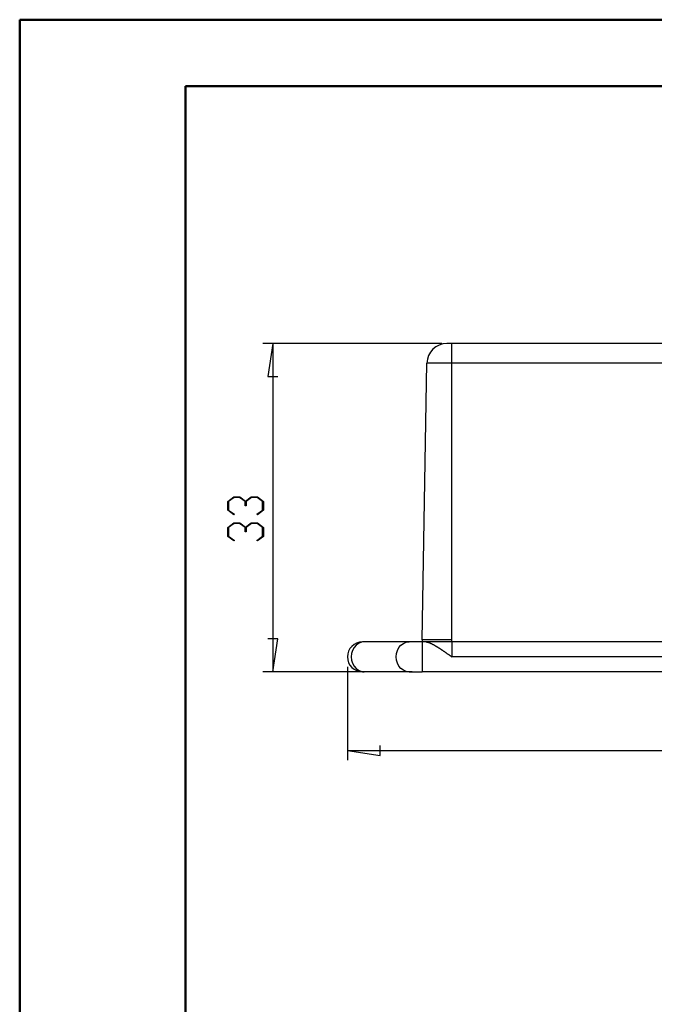
# Model space of a CAD drawing. Units: millimetres. Extents: x 0 to 841, y 0 to 594.
# Drawn here: x 0 to 96, y 446 to 594 of the extents above; entities that cross this region are included whole.
import ezdxf

# ---------------------------------------------------------------- set-up
doc = ezdxf.new("R2010")
doc.units = ezdxf.units.MM
doc.layers.add('LAYER_1', color=179, linetype='Continuous')
doc.layers.add('SLD-0', color=179, linetype='Continuous')

msp = doc.modelspace()

# ---------------------------------------------------------------- linework, layer by layer
at = {"color": 7, "linetype": 'Continuous', "lineweight": 50}
for p, q in [((0.08, 0.04), (0.08, 594.04)), ((0.08, 594.04), (841.14, 594.04)), ((25.08, 10.04), (25.08, 584.04)), ((25.08, 584.04), (831.14, 584.04))]:
    msp.add_line(p, q, dxfattribs=at)
at = {"layer": 'LAYER_1'}
for p, q in [((63.77, 545.19), (36.75, 545.19)), ((38.25, 545.19), (37.49, 540.24)), ((38.25, 545.19), (38.25, 495.69)), ((37.49, 540.24), (39.01, 540.24)), ((31.48, 521.4), (32.39, 522.08)), ((31.48, 520.05), (31.48, 521.4)), ((32.43, 521.99), (31.59, 521.36)), ((31.59, 521.36), (31.59, 520.09)), ((32.39, 522.08), (33.31, 522.08)), ((33.26, 521.99), (32.43, 521.99)), ((34.1, 521.36), (33.26, 521.99)), ((33.31, 522.08), (34.16, 521.44)), ((34.1, 520.73), (34.1, 521.36)), ((34.16, 521.44), (35.02, 522.08)), ((35.06, 521.99), (34.22, 521.36)), ((34.22, 521.36), (34.22, 520.73)), ((35.02, 522.08), (35.93, 522.08)), ((35.89, 521.99), (35.06, 521.99)), ((36.73, 521.36), (35.89, 521.99)), ((35.93, 522.08), (36.84, 521.4)), ((36.73, 520.09), (36.73, 521.36)), ((36.84, 521.4), (36.84, 520.05)), ((32.37, 519.38), (31.48, 520.05)), ((31.59, 520.09), (32.46, 519.44)), ((34.22, 520.73), (34.1, 520.73)), ((35.87, 519.44), (36.73, 520.09)), ((36.84, 520.05), (35.95, 519.38)), ((32.46, 519.44), (32.37, 519.38)), ((35.95, 519.38), (35.87, 519.44)), ((31.48, 517.46), (32.39, 518.14)), ((31.48, 516.12), (31.48, 517.46)), ((32.43, 518.06), (31.59, 517.43)), ((31.59, 517.43), (31.59, 516.15)), ((32.39, 518.14), (33.31, 518.14)), ((33.26, 518.06), (32.43, 518.06)), ((34.1, 517.43), (33.26, 518.06)), ((33.31, 518.14), (34.16, 517.5)), ((34.1, 516.79), (34.1, 517.43)), ((34.22, 516.79), (34.1, 516.79)), ((34.16, 517.5), (35.02, 518.14)), ((35.06, 518.06), (34.22, 517.43)), ((34.22, 517.43), (34.22, 516.79)), ((35.02, 518.14), (35.93, 518.14)), ((35.89, 518.06), (35.06, 518.06)), ((36.73, 517.43), (35.89, 518.06)), ((35.93, 518.14), (36.84, 517.46)), ((36.73, 516.15), (36.73, 517.43)), ((36.84, 517.46), (36.84, 516.12)), ((32.37, 515.44), (31.48, 516.12)), ((31.59, 516.15), (32.46, 515.51)), ((32.46, 515.51), (32.37, 515.44)), ((35.87, 515.51), (36.73, 516.15)), ((35.95, 515.44), (35.87, 515.51)), ((36.84, 516.12), (35.95, 515.44)), ((39.01, 500.65), (37.49, 500.65)), ((38.25, 495.69), (39.01, 500.65)), ((49.52, 496.44), (49.52, 482.34)), ((59.27, 495.69), (36.75, 495.69)), ((54.48, 483.08), (54.48, 484.6)), ((49.52, 483.84), (54.48, 483.08)), ((49.52, 483.84), (177.02, 483.84))]:
    msp.add_line(p, q, dxfattribs=at)
at = {"layer": 'SLD-0'}
for p, q in [((64.52, 545.19), (64.51, 545.19)), ((64.51, 545.19), (64.51, 545.19)), ((64.51, 545.19), (64.51, 545.19)), ((64.51, 545.19), (64.51, 545.19)), ((64.51, 545.19), (64.51, 545.19)), ((64.51, 545.19), (64.51, 545.19)), ((64.51, 545.19), (64.51, 545.19)), ((64.51, 545.19), (64.51, 545.19)), ((64.51, 545.19), (64.51, 545.19)), ((64.51, 545.19), (64.51, 545.19)), ((64.51, 545.19), (64.51, 545.19)), ((64.51, 545.19), (64.51, 545.19)), ((64.51, 545.19), (64.51, 545.19)), ((64.51, 545.19), (64.51, 545.19)), ((64.51, 545.19), (64.51, 545.19)), ((64.51, 545.19), (64.51, 545.19)), ((64.51, 545.19), (64.51, 545.19)), ((64.53, 545.19), (64.52, 545.19)), ((64.52, 545.19), (64.52, 545.19)), ((64.52, 545.19), (64.52, 545.19)), ((64.52, 545.19), (64.52, 545.19)), ((64.52, 545.19), (64.52, 545.19)), ((64.52, 545.19), (64.52, 545.19)), ((64.52, 545.19), (64.52, 545.19)), ((64.52, 545.19), (64.52, 545.19)), ((64.52, 545.19), (64.52, 545.19)), ((64.52, 545.19), (64.52, 545.19)), ((64.52, 545.19), (64.52, 545.19)), ((64.52, 545.19), (64.52, 545.19)), ((64.54, 545.19), (64.53, 545.19)), ((64.53, 545.19), (64.53, 545.19)), ((64.53, 545.19), (64.53, 545.19)), ((64.53, 545.19), (64.53, 545.19)), ((64.53, 545.19), (64.53, 545.19)), ((64.53, 545.19), (64.53, 545.19)), ((64.53, 545.19), (64.53, 545.19)), ((64.53, 545.19), (64.53, 545.19)), ((64.53, 545.19), (64.53, 545.19)), ((64.55, 545.19), (64.54, 545.19)), ((64.54, 545.19), (64.54, 545.19)), ((64.54, 545.19), (64.54, 545.19)), ((64.54, 545.19), (64.54, 545.19)), ((64.54, 545.19), (64.54, 545.19)), ((64.54, 545.19), (64.54, 545.19)), ((64.54, 545.19), (64.54, 545.19)), ((64.54, 545.19), (64.54, 545.19)), ((64.56, 545.19), (64.55, 545.19)), ((64.55, 545.19), (64.55, 545.19)), ((64.55, 545.19), (64.55, 545.19)), ((64.55, 545.19), (64.55, 545.19)), ((64.55, 545.19), (64.55, 545.19)), ((64.55, 545.19), (64.55, 545.19)), ((64.55, 545.19), (64.55, 545.19)), ((64.57, 545.19), (64.56, 545.19)), ((64.56, 545.19), (64.56, 545.19)), ((64.56, 545.19), (64.56, 545.19)), ((64.56, 545.19), (64.56, 545.19)), ((64.56, 545.19), (64.56, 545.19)), ((64.58, 545.19), (64.57, 545.19)), ((64.57, 545.19), (64.57, 545.19)), ((64.57, 545.19), (64.57, 545.19)), ((64.57, 545.19), (64.57, 545.19)), ((64.57, 545.19), (64.57, 545.19)), ((64.57, 545.19), (64.57, 545.19)), ((64.59, 545.19), (64.58, 545.19)), ((64.58, 545.19), (64.58, 545.19)), ((64.58, 545.19), (64.58, 545.19)), ((64.58, 545.19), (64.58, 545.19)), ((64.58, 545.19), (64.58, 545.19)), ((64.6, 545.19), (64.59, 545.19)), ((64.59, 545.19), (64.59, 545.19)), ((64.59, 545.19), (64.59, 545.19)), ((64.59, 545.19), (64.59, 545.19)), ((64.59, 545.19), (64.59, 545.19)), ((64.61, 545.19), (64.6, 545.19)), ((64.6, 545.19), (64.6, 545.19)), ((64.6, 545.19), (64.6, 545.19)), ((64.6, 545.19), (64.6, 545.19)), ((64.62, 545.19), (64.61, 545.19)), ((64.61, 545.19), (64.61, 545.19)), ((64.61, 545.19), (64.61, 545.19)), ((64.61, 545.19), (64.61, 545.19)), ((64.61, 545.19), (64.61, 545.19)), ((64.63, 545.19), (64.62, 545.19)), ((64.62, 545.19), (64.62, 545.19)), ((64.62, 545.19), (64.62, 545.19)), ((64.62, 545.19), (64.62, 545.19)), ((64.64, 545.19), (64.63, 545.19)), ((64.63, 545.19), (64.63, 545.19)), ((64.63, 545.19), (64.63, 545.19)), ((64.63, 545.19), (64.63, 545.19)), ((64.65, 545.19), (64.64, 545.19)), ((64.64, 545.19), (64.64, 545.19)), ((64.64, 545.19), (64.64, 545.19)), ((64.66, 545.19), (64.65, 545.19)), ((64.65, 545.19), (64.65, 545.19)), ((64.65, 545.19), (64.65, 545.19)), ((64.65, 545.19), (64.65, 545.19)), ((64.67, 545.19), (64.66, 545.19)), ((64.66, 545.19), (64.66, 545.19)), ((64.66, 545.19), (64.66, 545.19)), ((64.66, 545.19), (64.66, 545.19)), ((64.68, 545.19), (64.67, 545.19)), ((64.67, 545.19), (64.67, 545.19)), ((64.67, 545.19), (64.67, 545.19)), ((64.69, 545.19), (64.68, 545.19)), ((64.68, 545.19), (64.68, 545.19)), ((64.68, 545.19), (64.68, 545.19)), ((64.7, 545.19), (64.69, 545.19)), ((64.69, 545.19), (64.69, 545.19)), ((64.69, 545.19), (64.69, 545.19)), ((64.69, 545.19), (64.69, 545.19)), ((64.71, 545.19), (64.7, 545.19)), ((64.7, 545.19), (64.7, 545.19)), ((64.7, 545.19), (64.7, 545.19)), ((64.72, 545.19), (64.71, 545.19)), ((64.71, 545.19), (64.71, 545.19)), ((64.71, 545.19), (64.71, 545.19)), ((64.73, 545.19), (64.72, 545.19)), ((64.72, 545.19), (64.72, 545.19)), ((64.72, 545.19), (64.72, 545.19)), ((64.74, 545.19), (64.73, 545.19)), ((64.73, 545.19), (64.73, 545.19)), ((64.73, 545.19), (64.73, 545.19)), ((64.75, 545.19), (64.74, 545.19)), ((64.74, 545.19), (64.74, 545.19)), ((64.74, 545.19), (64.74, 545.19)), ((64.76, 545.19), (64.75, 545.19)), ((64.75, 545.19), (64.75, 545.19)), ((64.75, 545.19), (64.75, 545.19)), ((64.77, 545.19), (64.76, 545.19)), ((64.76, 545.19), (64.76, 545.19)), ((64.76, 545.19), (64.76, 545.19)), ((64.78, 545.19), (64.77, 545.19)), ((64.77, 545.19), (64.77, 545.19)), ((64.77, 545.19), (64.77, 545.19)), ((64.79, 545.19), (64.78, 545.19)), ((64.78, 545.19), (64.78, 545.19)), ((64.8, 545.19), (64.79, 545.19)), ((64.79, 545.19), (64.79, 545.19)), ((64.79, 545.19), (64.79, 545.19)), ((64.81, 545.19), (64.8, 545.19)), ((64.8, 545.19), (64.8, 545.19)), ((64.8, 545.19), (64.8, 545.19)), ((64.82, 545.19), (64.81, 545.19)), ((64.81, 545.19), (64.81, 545.19)), ((64.83, 545.19), (64.82, 545.19)), ((64.82, 545.19), (64.82, 545.19)), ((64.82, 545.19), (64.82, 545.19)), ((64.84, 545.19), (64.83, 545.19)), ((64.83, 545.19), (64.83, 545.19)), ((64.83, 545.19), (64.83, 545.19)), ((64.85, 545.19), (64.84, 545.19)), ((64.86, 545.19), (64.85, 545.19)), ((64.87, 545.19), (64.86, 545.19)), ((64.88, 545.19), (64.87, 545.19)), ((64.87, 545.19), (64.87, 545.19)), ((64.89, 545.19), (64.88, 545.19)), ((64.9, 545.19), (64.89, 545.19)), ((64.91, 545.19), (64.9, 545.19)), ((64.92, 545.19), (64.91, 545.19)), ((64.91, 545.19), (64.91, 545.19)), ((64.93, 545.19), (64.92, 545.19)), ((64.94, 545.19), (64.93, 545.19)), ((64.95, 545.19), (64.94, 545.19)), ((64.96, 545.19), (64.95, 545.19)), ((64.97, 545.19), (64.96, 545.19)), ((64.96, 545.19), (64.96, 545.19)), ((64.98, 545.19), (64.97, 545.19)), ((64.99, 545.19), (64.98, 545.19)), ((65, 545.19), (64.99, 545.19)), ((65.01, 545.19), (65, 545.19)), ((65.02, 545.19), (65.01, 545.19)), ((65.03, 545.19), (65.02, 545.19)), ((65.04, 545.19), (65.03, 545.19)), ((65.03, 545.19), (65.03, 545.19)), ((65.05, 545.19), (65.04, 545.19)), ((65.06, 545.19), (65.05, 545.19)), ((65.07, 545.19), (65.06, 545.19)), ((65.08, 545.19), (65.07, 545.19)), ((65.09, 545.19), (65.08, 545.19)), ((65.1, 545.19), (65.09, 545.19)), ((65.11, 545.19), (65.1, 545.19)), ((65.12, 545.19), (65.11, 545.19)), ((65.13, 545.19), (65.12, 545.19)), ((65.12, 545.19), (65.12, 545.19)), ((65.14, 545.19), (65.13, 545.19)), ((65.15, 545.19), (65.14, 545.19)), ((65.16, 545.19), (65.15, 545.19)), ((65.17, 545.19), (65.16, 545.19)), ((65.18, 545.19), (65.17, 545.19)), ((65.19, 545.19), (65.18, 545.19)), ((65.2, 545.19), (65.19, 545.19)), ((65.21, 545.19), (65.2, 545.19)), ((65.22, 545.19), (65.21, 545.19)), ((65.23, 545.19), (65.22, 545.19)), ((65.24, 545.19), (65.23, 545.19)), ((65.26, 545.19), (65.24, 545.19)), ((65.27, 545.19), (65.26, 545.19)), ((65.27, 542.25), (65.27, 545.19)), ((161.27, 545.19), (65.27, 545.19)), ((60.78, 500.49), (61.51, 542.25)), ((65.27, 542.25), (61.51, 542.25)), ((161.27, 542.25), (65.27, 542.25)), ((65.27, 500.19), (65.27, 542.25)), ((60.77, 500.49), (60.77, 500.19)), ((65.27, 500.49), (60.77, 500.49)), ((50.53, 499.35), (50.3, 498.92)), ((50.84, 499.7), (50.53, 499.35)), ((51.21, 499.97), (50.84, 499.7)), ((51.63, 500.14), (51.21, 499.97)), ((52.06, 500.19), (51.63, 500.14)), ((51.79, 500.19), (51.78, 500.19)), ((51.78, 500.19), (51.78, 500.19)), ((51.78, 500.19), (51.78, 500.19)), ((51.78, 500.19), (51.78, 500.19)), ((51.78, 500.19), (51.78, 500.19)), ((51.78, 500.19), (51.78, 500.19)), ((51.78, 500.19), (51.78, 500.19)), ((51.78, 500.19), (51.78, 500.19)), ((51.78, 500.19), (51.78, 500.19)), ((51.78, 500.19), (51.78, 500.19)), ((51.78, 500.19), (51.78, 500.19)), ((51.78, 500.19), (51.78, 500.19)), ((51.78, 500.19), (51.78, 500.19)), ((51.78, 500.19), (51.78, 500.19)), ((51.78, 500.19), (51.78, 500.19)), ((51.78, 500.19), (51.78, 500.19)), ((51.78, 500.19), (51.78, 500.19)), ((51.78, 500.19), (51.78, 500.19)), ((51.78, 500.19), (51.78, 500.19)), ((51.78, 500.19), (51.78, 500.19)), ((51.78, 500.19), (51.78, 500.19)), ((51.78, 500.19), (51.78, 500.19)), ((51.78, 500.19), (51.78, 500.19)), ((51.78, 500.19), (51.78, 500.19)), ((51.78, 500.19), (51.78, 500.19)), ((51.78, 500.19), (51.78, 500.19)), ((51.78, 500.19), (51.78, 500.19)), ((51.78, 500.19), (51.78, 500.19)), ((51.78, 500.19), (51.78, 500.19)), ((51.78, 500.19), (51.78, 500.19)), ((51.78, 500.19), (51.78, 500.19)), ((51.8, 500.19), (51.79, 500.19)), ((51.79, 500.19), (51.79, 500.19)), ((51.79, 500.19), (51.79, 500.19)), ((51.79, 500.19), (51.79, 500.19)), ((51.79, 500.19), (51.79, 500.19)), ((51.79, 500.19), (51.79, 500.19)), ((51.79, 500.19), (51.79, 500.19)), ((51.79, 500.19), (51.79, 500.19)), ((51.79, 500.19), (51.79, 500.19)), ((51.79, 500.19), (51.79, 500.19)), ((51.79, 500.19), (51.79, 500.19)), ((51.79, 500.19), (51.79, 500.19)), ((51.79, 500.19), (51.79, 500.19)), ((51.79, 500.19), (51.79, 500.19)), ((51.79, 500.19), (51.79, 500.19)), ((51.79, 500.19), (51.79, 500.19)), ((51.79, 500.19), (51.79, 500.19)), ((51.79, 500.19), (51.79, 500.19)), ((51.79, 500.19), (51.79, 500.19)), ((51.81, 500.19), (51.8, 500.19)), ((51.8, 500.19), (51.8, 500.19)), ((51.8, 500.19), (51.8, 500.19)), ((51.8, 500.19), (51.8, 500.19)), ((51.8, 500.19), (51.8, 500.19)), ((51.8, 500.19), (51.8, 500.19)), ((51.8, 500.19), (51.8, 500.19)), ((51.8, 500.19), (51.8, 500.19)), ((51.8, 500.19), (51.8, 500.19)), ((51.8, 500.19), (51.8, 500.19)), ((51.8, 500.19), (51.8, 500.19)), ((51.8, 500.19), (51.8, 500.19)), ((51.8, 500.19), (51.8, 500.19)), ((51.8, 500.19), (51.8, 500.19)), ((51.8, 500.19), (51.8, 500.19)), ((51.82, 500.19), (51.81, 500.19)), ((51.81, 500.19), (51.81, 500.19)), ((51.81, 500.19), (51.81, 500.19)), ((51.81, 500.19), (51.81, 500.19)), ((51.81, 500.19), (51.81, 500.19)), ((51.81, 500.19), (51.81, 500.19)), ((51.81, 500.19), (51.81, 500.19)), ((51.81, 500.19), (51.81, 500.19)), ((51.81, 500.19), (51.81, 500.19)), ((51.81, 500.19), (51.81, 500.19)), ((51.81, 500.19), (51.81, 500.19)), ((51.81, 500.19), (51.81, 500.19)), ((51.81, 500.19), (51.81, 500.19)), ((51.83, 500.19), (51.82, 500.19)), ((51.82, 500.19), (51.82, 500.19)), ((51.82, 500.19), (51.82, 500.19)), ((51.82, 500.19), (51.82, 500.19)), ((51.82, 500.19), (51.82, 500.19)), ((51.82, 500.19), (51.82, 500.19)), ((51.82, 500.19), (51.82, 500.19)), ((51.82, 500.19), (51.82, 500.19)), ((51.82, 500.19), (51.82, 500.19)), ((51.82, 500.19), (51.82, 500.19)), ((51.82, 500.19), (51.82, 500.19)), ((51.84, 500.19), (51.83, 500.19)), ((51.83, 500.19), (51.83, 500.19)), ((51.83, 500.19), (51.83, 500.19)), ((51.83, 500.19), (51.83, 500.19)), ((51.83, 500.19), (51.83, 500.19)), ((51.83, 500.19), (51.83, 500.19)), ((51.83, 500.19), (51.83, 500.19)), ((51.83, 500.19), (51.83, 500.19)), ((51.83, 500.19), (51.83, 500.19)), ((51.83, 500.19), (51.83, 500.19)), ((51.85, 500.19), (51.84, 500.19)), ((51.84, 500.19), (51.84, 500.19)), ((51.84, 500.19), (51.84, 500.19)), ((51.84, 500.19), (51.84, 500.19)), ((51.84, 500.19), (51.84, 500.19)), ((51.84, 500.19), (51.84, 500.19)), ((51.84, 500.19), (51.84, 500.19)), ((51.84, 500.19), (51.84, 500.19)), ((51.84, 500.19), (51.84, 500.19)), ((51.84, 500.19), (51.84, 500.19)), ((51.86, 500.19), (51.85, 500.19)), ((51.85, 500.19), (51.85, 500.19)), ((51.85, 500.19), (51.85, 500.19)), ((51.85, 500.19), (51.85, 500.19)), ((51.85, 500.19), (51.85, 500.19)), ((51.85, 500.19), (51.85, 500.19)), ((51.85, 500.19), (51.85, 500.19)), ((51.85, 500.19), (51.85, 500.19)), ((51.87, 500.19), (51.86, 500.19)), ((51.86, 500.19), (51.86, 500.19)), ((51.86, 500.19), (51.86, 500.19)), ((51.86, 500.19), (51.86, 500.19)), ((51.86, 500.19), (51.86, 500.19)), ((51.86, 500.19), (51.86, 500.19)), ((51.86, 500.19), (51.86, 500.19)), ((51.86, 500.19), (51.86, 500.19)), ((51.88, 500.19), (51.87, 500.19)), ((51.87, 500.19), (51.87, 500.19)), ((51.87, 500.19), (51.87, 500.19)), ((51.87, 500.19), (51.87, 500.19)), ((51.87, 500.19), (51.87, 500.19)), ((51.87, 500.19), (51.87, 500.19)), ((51.87, 500.19), (51.87, 500.19)), ((51.87, 500.19), (51.87, 500.19)), ((51.89, 500.19), (51.88, 500.19)), ((51.88, 500.19), (51.88, 500.19)), ((51.88, 500.19), (51.88, 500.19)), ((51.88, 500.19), (51.88, 500.19)), ((51.88, 500.19), (51.88, 500.19)), ((51.88, 500.19), (51.88, 500.19)), ((51.88, 500.19), (51.88, 500.19)), ((51.9, 500.19), (51.89, 500.19)), ((51.89, 500.19), (51.89, 500.19)), ((51.89, 500.19), (51.89, 500.19)), ((51.89, 500.19), (51.89, 500.19)), ((51.89, 500.19), (51.89, 500.19)), ((51.89, 500.19), (51.89, 500.19)), ((51.89, 500.19), (51.89, 500.19)), ((51.89, 500.19), (51.89, 500.19)), ((51.91, 500.19), (51.9, 500.19)), ((51.9, 500.19), (51.9, 500.19)), ((51.9, 500.19), (51.9, 500.19)), ((51.9, 500.19), (51.9, 500.19)), ((51.9, 500.19), (51.9, 500.19)), ((51.9, 500.19), (51.9, 500.19)), ((51.92, 500.19), (51.91, 500.19)), ((51.91, 500.19), (51.91, 500.19)), ((51.91, 500.19), (51.91, 500.19)), ((51.91, 500.19), (51.91, 500.19)), ((51.91, 500.19), (51.91, 500.19)), ((51.91, 500.19), (51.91, 500.19)), ((51.91, 500.19), (51.91, 500.19)), ((51.93, 500.19), (51.92, 500.19)), ((51.92, 500.19), (51.92, 500.19)), ((51.92, 500.19), (51.92, 500.19)), ((51.92, 500.19), (51.92, 500.19)), ((51.92, 500.19), (51.92, 500.19)), ((51.92, 500.19), (51.92, 500.19)), ((51.94, 500.19), (51.93, 500.19)), ((51.93, 500.19), (51.93, 500.19)), ((51.93, 500.19), (51.93, 500.19)), ((51.93, 500.19), (51.93, 500.19)), ((51.93, 500.19), (51.93, 500.19)), ((51.93, 500.19), (51.93, 500.19)), ((51.95, 500.19), (51.94, 500.19)), ((51.94, 500.19), (51.94, 500.19)), ((51.94, 500.19), (51.94, 500.19)), ((51.94, 500.19), (51.94, 500.19)), ((51.94, 500.19), (51.94, 500.19)), ((51.94, 500.19), (51.94, 500.19)), ((51.96, 500.19), (51.95, 500.19)), ((51.95, 500.19), (51.95, 500.19)), ((51.95, 500.19), (51.95, 500.19)), ((51.95, 500.19), (51.95, 500.19)), ((51.95, 500.19), (51.95, 500.19)), ((51.95, 500.19), (51.95, 500.19)), ((51.97, 500.19), (51.96, 500.19)), ((51.96, 500.19), (51.96, 500.19)), ((51.96, 500.19), (51.96, 500.19)), ((51.96, 500.19), (51.96, 500.19)), ((51.96, 500.19), (51.96, 500.19)), ((51.98, 500.19), (51.97, 500.19)), ((51.97, 500.19), (51.97, 500.19)), ((51.97, 500.19), (51.97, 500.19)), ((51.97, 500.19), (51.97, 500.19)), ((51.97, 500.19), (51.97, 500.19)), ((51.97, 500.19), (51.97, 500.19)), ((51.99, 500.19), (51.98, 500.19)), ((51.98, 500.19), (51.98, 500.19)), ((51.98, 500.19), (51.98, 500.19)), ((51.98, 500.19), (51.98, 500.19)), ((51.98, 500.19), (51.98, 500.19)), ((52, 500.19), (51.99, 500.19)), ((51.99, 500.19), (51.99, 500.19)), ((51.99, 500.19), (51.99, 500.19)), ((51.99, 500.19), (51.99, 500.19)), ((51.99, 500.19), (51.99, 500.19)), ((52.01, 500.19), (52, 500.19)), ((52, 500.19), (52, 500.19)), ((52, 500.19), (52, 500.19)), ((52, 500.19), (52, 500.19)), ((52, 500.19), (52, 500.19)), ((52, 500.19), (52, 500.19)), ((52.02, 500.19), (52.01, 500.19)), ((52.01, 500.19), (52.01, 500.19)), ((52.01, 500.19), (52.01, 500.19)), ((52.01, 500.19), (52.01, 500.19)), ((52.03, 500.19), (52.02, 500.19)), ((52.02, 500.19), (52.02, 500.19)), ((52.02, 500.19), (52.02, 500.19)), ((52.02, 500.19), (52.02, 500.19)), ((52.02, 500.19), (52.02, 500.19)), ((52.04, 500.19), (52.03, 500.19)), ((52.03, 500.19), (52.03, 500.19)), ((52.03, 500.19), (52.03, 500.19)), ((52.03, 500.19), (52.03, 500.19)), ((52.03, 500.19), (52.03, 500.19)), ((52.05, 500.19), (52.04, 500.19)), ((52.04, 500.19), (52.04, 500.19)), ((52.04, 500.19), (52.04, 500.19)), ((52.04, 500.19), (52.04, 500.19)), ((52.04, 500.19), (52.04, 500.19)), ((52.06, 500.19), (52.05, 500.19)), ((52.05, 500.19), (52.05, 500.19)), ((52.05, 500.19), (52.05, 500.19)), ((52.05, 500.19), (52.05, 500.19)), ((58.81, 500.19), (52.06, 500.19)), ((52.06, 500.19), (52.06, 500.19)), ((52.06, 500.19), (52.06, 500.19)), ((52.06, 500.19), (52.06, 500.19)), ((52.06, 500.19), (52.06, 500.19)), ((57.05, 498.92), (57.28, 499.35)), ((57.28, 499.35), (57.59, 499.7)), ((57.59, 499.7), (57.96, 499.97)), ((57.96, 499.97), (58.38, 500.14)), ((58.38, 500.14), (58.81, 500.19)), ((58.82, 500.19), (58.81, 500.19)), ((58.83, 500.19), (58.82, 500.19)), ((58.84, 500.19), (58.83, 500.19)), ((58.85, 500.19), (58.84, 500.19)), ((58.86, 500.19), (58.85, 500.19)), ((58.87, 500.19), (58.86, 500.19)), ((58.88, 500.19), (58.87, 500.19)), ((58.89, 500.19), (58.88, 500.19)), ((58.9, 500.19), (58.89, 500.19)), ((58.91, 500.19), (58.9, 500.19)), ((58.92, 500.19), (58.91, 500.19)), ((58.93, 500.19), (58.92, 500.19)), ((58.95, 500.19), (58.93, 500.19)), ((58.96, 500.19), (58.95, 500.19)), ((58.97, 500.19), (58.96, 500.19)), ((58.98, 500.19), (58.97, 500.19)), ((58.99, 500.19), (58.98, 500.19)), ((59, 500.19), (58.99, 500.19)), ((59.01, 500.19), (59, 500.19)), ((59.03, 500.19), (59.01, 500.19)), ((59.04, 500.19), (59.03, 500.19)), ((59.05, 500.19), (59.04, 500.19)), ((59.06, 500.19), (59.05, 500.19)), ((59.07, 500.19), (59.06, 500.19)), ((59.09, 500.19), (59.07, 500.19)), ((59.1, 500.19), (59.09, 500.19)), ((59.11, 500.19), (59.1, 500.19)), ((59.12, 500.19), (59.11, 500.19)), ((59.14, 500.19), (59.12, 500.19)), ((59.15, 500.19), (59.14, 500.19)), ((59.16, 500.19), (59.15, 500.19)), ((59.17, 500.19), (59.16, 500.19)), ((59.19, 500.19), (59.17, 500.19)), ((59.2, 500.19), (59.19, 500.19)), ((59.21, 500.19), (59.2, 500.19)), ((59.23, 500.19), (59.21, 500.19)), ((59.24, 500.19), (59.23, 500.19)), ((59.25, 500.19), (59.24, 500.19)), ((59.27, 500.19), (59.25, 500.19)), ((59.28, 500.19), (59.27, 500.19)), ((59.3, 500.19), (59.28, 500.19)), ((59.31, 500.19), (59.3, 500.19)), ((59.32, 500.19), (59.31, 500.19)), ((59.34, 500.19), (59.32, 500.19)), ((59.35, 500.19), (59.34, 500.19)), ((59.37, 500.19), (59.35, 500.19)), ((59.38, 500.19), (59.37, 500.19)), ((59.4, 500.19), (59.38, 500.19)), ((59.41, 500.19), (59.4, 500.19)), ((59.42, 500.19), (59.41, 500.19)), ((59.44, 500.19), (59.42, 500.19)), ((59.45, 500.19), (59.44, 500.19)), ((59.47, 500.19), (59.45, 500.19)), ((59.48, 500.19), (59.47, 500.19)), ((59.5, 500.19), (59.48, 500.19)), ((59.51, 500.19), (59.5, 500.19)), ((59.53, 500.19), (59.51, 500.19)), ((59.55, 500.19), (59.53, 500.19)), ((59.56, 500.19), (59.55, 500.19)), ((59.58, 500.19), (59.56, 500.19)), ((59.59, 500.19), (59.58, 500.19)), ((59.61, 500.19), (59.59, 500.19)), ((59.62, 500.19), (59.61, 500.19)), ((59.64, 500.19), (59.62, 500.19)), ((59.65, 500.19), (59.64, 500.19)), ((59.67, 500.19), (59.65, 500.19)), ((59.69, 500.19), (59.67, 500.19)), ((59.7, 500.19), (59.69, 500.19)), ((59.72, 500.19), (59.7, 500.19)), ((59.74, 500.19), (59.72, 500.19)), ((59.75, 500.19), (59.74, 500.19)), ((59.77, 500.19), (59.75, 500.19)), ((59.78, 500.19), (59.77, 500.19)), ((59.8, 500.19), (59.78, 500.19)), ((59.82, 500.19), (59.8, 500.19)), ((59.83, 500.19), (59.82, 500.19)), ((59.85, 500.19), (59.83, 500.19)), ((59.87, 500.19), (59.85, 500.19)), ((59.89, 500.19), (59.87, 500.19)), ((59.9, 500.19), (59.89, 500.19)), ((59.92, 500.19), (59.9, 500.19)), ((59.94, 500.19), (59.92, 500.19)), ((59.95, 500.19), (59.94, 500.19)), ((59.97, 500.19), (59.95, 500.19)), ((59.99, 500.19), (59.97, 500.19)), ((60.01, 500.19), (59.99, 500.19)), ((60.02, 500.19), (60.01, 500.19)), ((60.04, 500.19), (60.02, 500.19)), ((60.06, 500.19), (60.04, 500.19)), ((60.08, 500.19), (60.06, 500.19)), ((60.09, 500.19), (60.08, 500.19)), ((60.11, 500.19), (60.09, 500.19)), ((60.13, 500.19), (60.11, 500.19)), ((60.15, 500.19), (60.13, 500.19)), ((60.16, 500.19), (60.15, 500.19)), ((60.18, 500.19), (60.16, 500.19)), ((60.2, 500.19), (60.18, 500.19)), ((60.22, 500.19), (60.2, 500.19)), ((60.24, 500.19), (60.22, 500.19)), ((60.25, 500.19), (60.24, 500.19)), ((60.27, 500.19), (60.25, 500.19)), ((60.29, 500.19), (60.27, 500.19)), ((60.31, 500.19), (60.29, 500.19)), ((60.33, 500.19), (60.31, 500.19)), ((60.34, 500.19), (60.33, 500.19)), ((60.36, 500.19), (60.34, 500.19)), ((60.38, 500.19), (60.36, 500.19)), ((60.4, 500.19), (60.38, 500.19)), ((60.44, 500.19), (60.4, 500.19)), ((60.47, 500.19), (60.44, 500.19)), ((60.51, 500.19), (60.47, 500.19)), ((60.55, 500.19), (60.51, 500.19)), ((60.59, 500.19), (60.55, 500.19)), ((60.62, 500.19), (60.59, 500.19)), ((60.66, 500.19), (60.62, 500.19)), ((60.7, 500.19), (60.66, 500.19)), ((60.74, 500.19), (60.7, 500.19)), ((60.77, 500.19), (60.74, 500.19)), ((60.77, 500.19), (60.78, 500.23)), ((60.77, 500.19), (60.77, 495.69)), ((61.34, 500.19), (60.77, 500.19)), ((65.27, 500.19), (61.34, 500.19)), ((61.38, 500.19), (61.39, 500.19)), ((61.39, 500.19), (61.4, 500.19)), ((61.4, 500.19), (61.41, 500.19)), ((61.41, 500.19), (61.42, 500.19)), ((61.42, 500.19), (61.43, 500.19)), ((61.43, 500.19), (61.44, 500.19)), ((61.44, 500.19), (61.45, 500.19)), ((61.45, 500.19), (61.46, 500.19)), ((61.46, 500.19), (61.48, 500.19)), ((61.48, 500.19), (61.49, 500.19)), ((61.49, 500.19), (61.5, 500.19)), ((61.5, 500.19), (61.51, 500.18)), ((61.51, 500.18), (61.52, 500.18)), ((61.52, 500.18), (61.53, 500.18)), ((61.53, 500.18), (61.54, 500.18)), ((61.54, 500.18), (61.55, 500.18)), ((61.55, 500.18), (61.57, 500.17)), ((61.57, 500.17), (61.58, 500.17)), ((61.58, 500.17), (61.59, 500.17)), ((61.59, 500.17), (61.6, 500.17)), ((61.6, 500.17), (61.61, 500.16)), ((61.61, 500.16), (61.62, 500.16)), ((61.62, 500.16), (61.64, 500.16)), ((61.64, 500.16), (61.65, 500.16)), ((61.65, 500.16), (61.66, 500.15)), ((61.66, 500.15), (61.67, 500.15)), ((61.67, 500.15), (61.69, 500.15)), ((61.69, 500.15), (61.7, 500.14)), ((61.7, 500.14), (61.71, 500.14)), ((61.71, 500.14), (61.72, 500.14)), ((61.72, 500.14), (61.73, 500.13)), ((61.73, 500.13), (61.75, 500.13)), ((61.75, 500.13), (61.76, 500.12)), ((61.76, 500.12), (61.77, 500.12)), ((61.77, 500.12), (61.79, 500.12)), ((61.79, 500.12), (61.8, 500.11)), ((61.8, 500.11), (61.81, 500.11)), ((61.81, 500.11), (61.82, 500.1)), ((61.82, 500.1), (61.84, 500.1)), ((61.84, 500.1), (61.85, 500.09)), ((61.85, 500.09), (61.86, 500.09)), ((61.86, 500.09), (61.88, 500.08)), ((61.88, 500.08), (61.89, 500.08)), ((61.89, 500.08), (61.9, 500.07)), ((61.9, 500.07), (61.92, 500.07)), ((61.92, 500.07), (61.93, 500.06)), ((61.93, 500.06), (61.94, 500.06)), ((61.94, 500.06), (61.96, 500.05)), ((61.96, 500.05), (61.97, 500.05)), ((61.97, 500.05), (61.98, 500.04)), ((61.98, 500.04), (62, 500.03)), ((62, 500.03), (62.01, 500.03)), ((62.01, 500.03), (62.02, 500.02)), ((62.02, 500.02), (62.04, 500.02)), ((62.04, 500.02), (62.05, 500.01)), ((62.05, 500.01), (62.07, 500)), ((62.07, 500), (62.08, 500)), ((62.08, 500), (62.09, 499.99)), ((62.09, 499.99), (62.11, 499.99)), ((62.11, 499.99), (62.12, 499.98)), ((62.12, 499.98), (62.14, 499.97)), ((62.14, 499.97), (62.15, 499.97)), ((62.15, 499.97), (62.16, 499.96)), ((62.16, 499.96), (62.18, 499.95)), ((62.18, 499.95), (62.21, 499.94)), ((62.21, 499.94), (62.24, 499.92)), ((62.24, 499.92), (62.26, 499.91)), ((62.26, 499.91), (62.29, 499.9)), ((62.29, 499.9), (62.32, 499.88)), ((62.32, 499.88), (62.35, 499.87)), ((62.35, 499.87), (62.38, 499.85)), ((62.38, 499.85), (62.41, 499.83)), ((62.41, 499.83), (62.44, 499.82)), ((62.44, 499.82), (62.47, 499.8)), ((62.47, 499.8), (62.5, 499.79)), ((62.5, 499.79), (62.53, 499.77)), ((62.53, 499.77), (62.56, 499.75)), ((62.56, 499.75), (62.59, 499.74)), ((62.59, 499.74), (62.62, 499.72)), ((62.62, 499.72), (62.65, 499.7)), ((62.65, 499.7), (62.68, 499.68)), ((62.68, 499.68), (62.71, 499.67)), ((62.71, 499.67), (62.74, 499.65)), ((62.74, 499.65), (62.77, 499.63)), ((62.77, 499.63), (62.8, 499.61)), ((62.8, 499.61), (62.84, 499.59)), ((62.84, 499.59), (62.87, 499.57)), ((62.87, 499.57), (62.9, 499.56)), ((62.9, 499.56), (62.93, 499.54)), ((62.93, 499.54), (62.96, 499.52)), ((62.96, 499.52), (62.99, 499.5)), ((62.99, 499.5), (63.02, 499.48)), ((63.02, 499.48), (63.06, 499.46)), ((63.06, 499.46), (63.09, 499.44)), ((63.09, 499.44), (63.12, 499.42)), ((63.12, 499.42), (63.15, 499.4)), ((63.15, 499.4), (63.18, 499.38)), ((63.18, 499.38), (63.22, 499.36)), ((63.22, 499.36), (63.25, 499.34)), ((63.25, 499.34), (63.28, 499.32)), ((63.28, 499.32), (63.31, 499.3)), ((63.31, 499.3), (63.34, 499.27)), ((63.34, 499.27), (63.38, 499.25)), ((63.38, 499.25), (63.41, 499.23)), ((63.41, 499.23), (63.44, 499.21)), ((63.44, 499.21), (63.47, 499.19)), ((63.47, 499.19), (63.51, 499.17)), ((63.51, 499.17), (63.54, 499.15)), ((63.54, 499.15), (63.57, 499.13)), ((63.57, 499.13), (63.6, 499.1)), ((63.6, 499.1), (63.64, 499.08)), ((63.64, 499.08), (63.67, 499.06)), ((63.67, 499.06), (63.7, 499.04)), ((63.7, 499.04), (63.73, 499.02)), ((63.73, 499.02), (63.77, 499)), ((63.77, 499), (63.8, 498.97)), ((63.8, 498.97), (63.83, 498.95)), ((161.27, 500.19), (65.27, 500.19)), ((65.27, 500.19), (65.27, 497.94)), ((50.15, 498.44), (50.1, 497.94)), ((50.1, 497.94), (50.15, 497.44)), ((50.3, 498.92), (50.15, 498.44)), ((56.85, 497.94), (56.9, 498.44)), ((56.9, 497.44), (56.85, 497.94)), ((56.9, 498.44), (57.05, 498.92)), ((63.83, 498.95), (63.86, 498.93)), ((63.86, 498.93), (63.9, 498.91)), ((63.9, 498.91), (63.93, 498.88)), ((63.93, 498.88), (63.96, 498.86)), ((63.96, 498.86), (64, 498.84)), ((64, 498.84), (64.03, 498.82)), ((64.03, 498.82), (64.06, 498.79)), ((64.06, 498.79), (64.09, 498.77)), ((64.09, 498.77), (64.13, 498.75)), ((64.13, 498.75), (64.16, 498.73)), ((64.16, 498.73), (64.19, 498.7)), ((64.19, 498.7), (64.23, 498.68)), ((64.23, 498.68), (64.26, 498.66)), ((64.26, 498.66), (64.29, 498.63)), ((64.29, 498.63), (64.33, 498.61)), ((64.33, 498.61), (64.4, 498.56)), ((64.4, 498.56), (64.46, 498.52)), ((64.46, 498.52), (64.53, 498.47)), ((64.53, 498.47), (64.6, 498.42)), ((64.6, 498.42), (64.66, 498.37)), ((64.66, 498.37), (64.73, 498.33)), ((64.73, 498.33), (64.8, 498.28)), ((64.8, 498.28), (64.87, 498.23)), ((64.87, 498.23), (65, 498.14)), ((65, 498.14), (65.07, 498.09)), ((65.07, 498.09), (65.14, 498.04)), ((65.14, 498.04), (65.21, 497.99)), ((65.21, 497.99), (65.24, 497.97)), ((65.24, 497.97), (65.27, 497.94)), ((161.27, 497.94), (65.27, 497.94)), ((50.15, 497.44), (50.3, 496.97)), ((50.3, 496.97), (50.53, 496.54)), ((50.53, 496.54), (50.84, 496.18)), ((50.84, 496.18), (51.21, 495.92)), ((57.05, 496.97), (56.9, 497.44)), ((57.28, 496.54), (57.05, 496.97)), ((57.59, 496.18), (57.28, 496.54)), ((57.96, 495.92), (57.59, 496.18)), ((51.21, 495.92), (51.63, 495.75)), ((51.63, 495.75), (52.06, 495.69)), ((51.78, 495.69), (51.78, 495.69)), ((51.78, 495.69), (51.78, 495.69)), ((51.78, 495.69), (51.78, 495.69)), ((51.78, 495.69), (51.78, 495.69)), ((51.78, 495.69), (51.78, 495.69)), ((51.78, 495.69), (51.78, 495.69)), ((51.78, 495.69), (51.78, 495.69)), ((51.78, 495.69), (51.78, 495.69)), ((51.78, 495.69), (51.78, 495.69)), ((51.78, 495.69), (51.78, 495.69)), ((51.78, 495.69), (51.78, 495.69)), ((51.78, 495.69), (51.78, 495.69)), ((51.78, 495.69), (51.78, 495.69)), ((51.78, 495.69), (51.78, 495.69)), ((51.78, 495.69), (51.78, 495.69)), ((51.78, 495.69), (51.78, 495.69)), ((51.78, 495.69), (51.78, 495.69)), ((51.78, 495.69), (51.78, 495.69)), ((51.78, 495.69), (51.78, 495.69)), ((51.78, 495.69), (51.78, 495.69)), ((51.78, 495.69), (51.78, 495.69)), ((51.78, 495.69), (51.78, 495.69)), ((51.78, 495.69), (51.78, 495.69)), ((51.78, 495.69), (51.78, 495.69)), ((51.78, 495.69), (51.78, 495.69)), ((51.78, 495.69), (51.78, 495.69)), ((51.78, 495.69), (51.78, 495.69)), ((51.78, 495.69), (51.78, 495.69)), ((51.78, 495.69), (51.78, 495.69)), ((51.78, 495.69), (51.78, 495.69)), ((51.78, 495.69), (51.79, 495.69)), ((51.79, 495.69), (51.79, 495.69)), ((51.79, 495.69), (51.79, 495.69)), ((51.79, 495.69), (51.79, 495.69)), ((51.79, 495.69), (51.79, 495.69)), ((51.79, 495.69), (51.79, 495.69)), ((51.79, 495.69), (51.79, 495.69)), ((51.79, 495.69), (51.79, 495.69)), ((51.79, 495.69), (51.79, 495.69)), ((51.79, 495.69), (51.79, 495.69)), ((51.79, 495.69), (51.79, 495.69)), ((51.79, 495.69), (51.79, 495.69)), ((51.79, 495.69), (51.79, 495.69)), ((51.79, 495.69), (51.79, 495.69)), ((51.79, 495.69), (51.79, 495.69)), ((51.79, 495.69), (51.79, 495.69)), ((51.79, 495.69), (51.79, 495.69)), ((51.79, 495.69), (51.79, 495.69)), ((51.79, 495.69), (51.79, 495.69)), ((51.79, 495.69), (51.8, 495.69)), ((51.8, 495.69), (51.8, 495.69)), ((51.8, 495.69), (51.8, 495.69)), ((51.8, 495.69), (51.8, 495.69)), ((51.8, 495.69), (51.8, 495.69)), ((51.8, 495.69), (51.8, 495.69)), ((51.8, 495.69), (51.8, 495.69)), ((51.8, 495.69), (51.8, 495.69)), ((51.8, 495.69), (51.8, 495.69)), ((51.8, 495.69), (51.8, 495.69)), ((51.8, 495.69), (51.8, 495.69)), ((51.8, 495.69), (51.8, 495.69)), ((51.8, 495.69), (51.8, 495.69)), ((51.8, 495.69), (51.8, 495.69)), ((51.8, 495.69), (51.8, 495.69)), ((51.8, 495.69), (51.81, 495.69)), ((51.81, 495.69), (51.81, 495.69)), ((51.81, 495.69), (51.81, 495.69)), ((51.81, 495.69), (51.81, 495.69)), ((51.81, 495.69), (51.81, 495.69)), ((51.81, 495.69), (51.81, 495.69)), ((51.81, 495.69), (51.81, 495.69)), ((51.81, 495.69), (51.81, 495.69)), ((51.81, 495.69), (51.81, 495.69)), ((51.81, 495.69), (51.81, 495.69)), ((51.81, 495.69), (51.81, 495.69)), ((51.81, 495.69), (51.81, 495.69)), ((51.81, 495.69), (51.81, 495.69)), ((51.81, 495.69), (51.82, 495.69)), ((51.82, 495.69), (51.82, 495.69)), ((51.82, 495.69), (51.82, 495.69)), ((51.82, 495.69), (51.82, 495.69)), ((51.82, 495.69), (51.82, 495.69)), ((51.82, 495.69), (51.82, 495.69)), ((51.82, 495.69), (51.82, 495.69)), ((51.82, 495.69), (51.82, 495.69)), ((51.82, 495.69), (51.82, 495.69)), ((51.82, 495.69), (51.82, 495.69)), ((51.82, 495.69), (51.82, 495.69)), ((51.82, 495.69), (51.83, 495.69)), ((51.83, 495.69), (51.83, 495.69)), ((51.83, 495.69), (51.83, 495.69)), ((51.83, 495.69), (51.83, 495.69)), ((51.83, 495.69), (51.83, 495.69)), ((51.83, 495.69), (51.83, 495.69)), ((51.83, 495.69), (51.83, 495.69)), ((51.83, 495.69), (51.83, 495.69)), ((51.83, 495.69), (51.83, 495.69)), ((51.83, 495.69), (51.83, 495.69)), ((51.83, 495.69), (51.84, 495.69)), ((51.84, 495.69), (51.84, 495.69)), ((51.84, 495.69), (51.84, 495.69)), ((51.84, 495.69), (51.84, 495.69)), ((51.84, 495.69), (51.84, 495.69)), ((51.84, 495.69), (51.84, 495.69)), ((51.84, 495.69), (51.84, 495.69)), ((51.84, 495.69), (51.84, 495.69)), ((51.84, 495.69), (51.84, 495.69)), ((51.84, 495.69), (51.84, 495.69)), ((51.84, 495.69), (51.85, 495.69)), ((51.85, 495.69), (51.85, 495.69)), ((51.85, 495.69), (51.85, 495.69)), ((51.85, 495.69), (51.85, 495.69)), ((51.85, 495.69), (51.85, 495.69)), ((51.85, 495.69), (51.85, 495.69)), ((51.85, 495.69), (51.85, 495.69)), ((51.85, 495.69), (51.85, 495.69)), ((51.85, 495.69), (51.86, 495.69)), ((51.86, 495.69), (51.86, 495.69)), ((51.86, 495.69), (51.86, 495.69)), ((51.86, 495.69), (51.86, 495.69)), ((51.86, 495.69), (51.86, 495.69)), ((51.86, 495.69), (51.86, 495.69)), ((51.86, 495.69), (51.86, 495.69)), ((51.86, 495.69), (51.86, 495.69)), ((51.86, 495.69), (51.87, 495.69)), ((51.87, 495.69), (51.87, 495.69)), ((51.87, 495.69), (51.87, 495.69)), ((51.87, 495.69), (51.87, 495.69)), ((51.87, 495.69), (51.87, 495.69)), ((51.87, 495.69), (51.87, 495.69)), ((51.87, 495.69), (51.87, 495.69)), ((51.87, 495.69), (51.87, 495.69)), ((51.87, 495.69), (51.88, 495.69)), ((51.88, 495.69), (51.88, 495.69)), ((51.88, 495.69), (51.88, 495.69)), ((51.88, 495.69), (51.88, 495.69)), ((51.88, 495.69), (51.88, 495.69)), ((51.88, 495.69), (51.88, 495.69)), ((51.88, 495.69), (51.88, 495.69)), ((51.88, 495.69), (51.89, 495.69)), ((51.89, 495.69), (51.89, 495.69)), ((51.89, 495.69), (51.89, 495.69)), ((51.89, 495.69), (51.89, 495.69)), ((51.89, 495.69), (51.89, 495.69)), ((51.89, 495.69), (51.89, 495.69)), ((51.89, 495.69), (51.89, 495.69)), ((51.89, 495.69), (51.89, 495.69)), ((51.89, 495.69), (51.9, 495.69)), ((51.9, 495.69), (51.9, 495.69)), ((51.9, 495.69), (51.9, 495.69)), ((51.9, 495.69), (51.9, 495.69)), ((51.9, 495.69), (51.9, 495.69)), ((51.9, 495.69), (51.9, 495.69)), ((51.9, 495.69), (51.91, 495.69)), ((51.91, 495.69), (51.91, 495.69)), ((51.91, 495.69), (51.91, 495.69)), ((51.91, 495.69), (51.91, 495.69)), ((51.91, 495.69), (51.91, 495.69)), ((51.91, 495.69), (51.91, 495.69)), ((51.91, 495.69), (51.91, 495.69)), ((51.91, 495.69), (51.92, 495.69)), ((51.92, 495.69), (51.92, 495.69)), ((51.92, 495.69), (51.92, 495.69)), ((51.92, 495.69), (51.92, 495.69)), ((51.92, 495.69), (51.92, 495.69)), ((51.92, 495.69), (51.92, 495.69)), ((51.92, 495.69), (51.93, 495.69)), ((51.93, 495.69), (51.93, 495.69)), ((51.93, 495.69), (51.93, 495.69)), ((51.93, 495.69), (51.93, 495.69)), ((51.93, 495.69), (51.93, 495.69)), ((51.93, 495.69), (51.93, 495.69)), ((51.93, 495.69), (51.94, 495.69)), ((51.94, 495.69), (51.94, 495.69)), ((51.94, 495.69), (51.94, 495.69)), ((51.94, 495.69), (51.94, 495.69)), ((51.94, 495.69), (51.94, 495.69)), ((51.94, 495.69), (51.94, 495.69)), ((51.94, 495.69), (51.95, 495.69)), ((51.95, 495.69), (51.95, 495.69)), ((51.95, 495.69), (51.95, 495.69)), ((51.95, 495.69), (51.95, 495.69)), ((51.95, 495.69), (51.95, 495.69)), ((51.95, 495.69), (51.95, 495.69)), ((51.95, 495.69), (51.96, 495.69)), ((51.96, 495.69), (51.96, 495.69)), ((51.96, 495.69), (51.96, 495.69)), ((51.96, 495.69), (51.96, 495.69)), ((51.96, 495.69), (51.96, 495.69)), ((51.96, 495.69), (51.97, 495.69)), ((51.97, 495.69), (51.97, 495.69)), ((51.97, 495.69), (51.97, 495.69)), ((51.97, 495.69), (51.97, 495.69)), ((51.97, 495.69), (51.97, 495.69)), ((51.97, 495.69), (51.97, 495.69)), ((51.97, 495.69), (51.98, 495.69)), ((51.98, 495.69), (51.98, 495.69)), ((51.98, 495.69), (51.98, 495.69)), ((51.98, 495.69), (51.98, 495.69)), ((51.98, 495.69), (51.98, 495.69)), ((51.98, 495.69), (51.99, 495.69)), ((51.99, 495.69), (51.99, 495.69)), ((51.99, 495.69), (51.99, 495.69)), ((51.99, 495.69), (51.99, 495.69)), ((51.99, 495.69), (51.99, 495.69)), ((51.99, 495.69), (52, 495.69)), ((52, 495.69), (52, 495.69)), ((52, 495.69), (52, 495.69)), ((52, 495.69), (52, 495.69)), ((52, 495.69), (52, 495.69)), ((52, 495.69), (52, 495.69)), ((52, 495.69), (52.01, 495.69)), ((52.01, 495.69), (52.01, 495.69)), ((52.01, 495.69), (52.01, 495.69)), ((52.01, 495.69), (52.01, 495.69)), ((52.01, 495.69), (52.02, 495.69)), ((52.02, 495.69), (52.02, 495.69)), ((52.02, 495.69), (52.02, 495.69)), ((52.02, 495.69), (52.02, 495.69)), ((52.02, 495.69), (52.02, 495.69)), ((52.02, 495.69), (52.03, 495.69)), ((52.03, 495.69), (52.03, 495.69)), ((52.03, 495.69), (52.03, 495.69)), ((52.03, 495.69), (52.03, 495.69)), ((52.03, 495.69), (52.03, 495.69)), ((52.03, 495.69), (52.04, 495.69)), ((52.04, 495.69), (52.04, 495.69)), ((52.04, 495.69), (52.04, 495.69)), ((52.04, 495.69), (52.04, 495.69)), ((52.04, 495.69), (52.04, 495.69)), ((52.04, 495.69), (52.05, 495.69)), ((52.05, 495.69), (52.05, 495.69)), ((52.05, 495.69), (52.05, 495.69)), ((52.05, 495.69), (52.05, 495.69)), ((52.05, 495.69), (52.06, 495.69)), ((58.81, 495.69), (52.06, 495.69)), ((52.06, 495.69), (52.06, 495.69)), ((52.06, 495.69), (52.06, 495.69)), ((52.06, 495.69), (52.06, 495.69)), ((52.06, 495.69), (52.06, 495.69)), ((58.38, 495.75), (57.96, 495.92)), ((58.81, 495.69), (58.38, 495.75)), ((58.81, 495.69), (58.82, 495.69)), ((58.82, 495.69), (58.83, 495.69)), ((58.83, 495.69), (58.84, 495.69)), ((58.84, 495.69), (58.85, 495.69)), ((58.85, 495.69), (58.86, 495.69)), ((58.86, 495.69), (58.87, 495.69)), ((58.87, 495.69), (58.88, 495.69)), ((58.88, 495.69), (58.89, 495.69)), ((58.89, 495.69), (58.9, 495.69)), ((58.9, 495.69), (58.91, 495.69)), ((58.91, 495.69), (58.92, 495.69)), ((58.92, 495.69), (58.93, 495.69)), ((58.93, 495.69), (58.95, 495.69)), ((58.95, 495.69), (58.96, 495.69)), ((58.96, 495.69), (58.97, 495.69)), ((58.97, 495.69), (58.98, 495.69)), ((58.98, 495.69), (58.99, 495.69)), ((58.99, 495.69), (59, 495.69)), ((59, 495.69), (59.01, 495.69)), ((59.01, 495.69), (59.03, 495.69)), ((59.03, 495.69), (59.04, 495.69)), ((59.04, 495.69), (59.05, 495.69)), ((59.05, 495.69), (59.06, 495.69)), ((59.06, 495.69), (59.07, 495.69)), ((59.07, 495.69), (59.09, 495.69)), ((59.09, 495.69), (59.1, 495.69)), ((59.1, 495.69), (59.11, 495.69)), ((59.11, 495.69), (59.12, 495.69)), ((59.12, 495.69), (59.14, 495.69)), ((59.14, 495.69), (59.15, 495.69)), ((59.15, 495.69), (59.16, 495.69)), ((59.16, 495.69), (59.17, 495.69)), ((59.17, 495.69), (59.19, 495.69)), ((59.19, 495.69), (59.2, 495.69)), ((59.2, 495.69), (59.21, 495.69)), ((59.21, 495.69), (59.23, 495.69)), ((59.23, 495.69), (59.24, 495.69)), ((59.24, 495.69), (59.25, 495.69)), ((59.25, 495.69), (59.27, 495.69)), ((59.27, 495.69), (59.28, 495.69)), ((59.28, 495.69), (59.3, 495.69)), ((59.3, 495.69), (59.31, 495.69)), ((59.31, 495.69), (59.32, 495.69)), ((59.32, 495.69), (59.34, 495.69)), ((59.34, 495.69), (59.35, 495.69)), ((59.35, 495.69), (59.37, 495.69)), ((59.37, 495.69), (59.38, 495.69)), ((59.38, 495.69), (59.4, 495.69)), ((59.4, 495.69), (59.41, 495.69)), ((59.41, 495.69), (59.42, 495.69)), ((59.42, 495.69), (59.44, 495.69)), ((59.44, 495.69), (59.45, 495.69)), ((59.45, 495.69), (59.47, 495.69)), ((59.47, 495.69), (59.48, 495.69)), ((59.48, 495.69), (59.5, 495.69)), ((59.5, 495.69), (59.51, 495.69)), ((59.51, 495.69), (59.53, 495.69)), ((59.53, 495.69), (59.55, 495.69)), ((59.55, 495.69), (59.56, 495.69)), ((59.56, 495.69), (59.58, 495.69)), ((59.58, 495.69), (59.59, 495.69)), ((59.59, 495.69), (59.61, 495.69)), ((59.61, 495.69), (59.62, 495.69)), ((59.62, 495.69), (59.64, 495.69)), ((59.64, 495.69), (59.65, 495.69)), ((59.65, 495.69), (59.67, 495.69)), ((59.67, 495.69), (59.69, 495.69)), ((59.69, 495.69), (59.7, 495.69)), ((59.7, 495.69), (59.72, 495.69)), ((59.72, 495.69), (59.74, 495.69)), ((59.74, 495.69), (59.75, 495.69)), ((59.75, 495.69), (59.77, 495.69)), ((59.77, 495.69), (59.78, 495.69)), ((59.78, 495.69), (59.8, 495.69)), ((59.8, 495.69), (59.82, 495.69)), ((59.82, 495.69), (59.83, 495.69)), ((59.83, 495.69), (59.85, 495.69)), ((59.85, 495.69), (59.87, 495.69)), ((59.87, 495.69), (59.89, 495.69)), ((59.89, 495.69), (59.9, 495.69)), ((59.9, 495.69), (59.92, 495.69)), ((59.92, 495.69), (59.94, 495.69)), ((59.94, 495.69), (59.95, 495.69)), ((59.95, 495.69), (59.97, 495.69)), ((59.97, 495.69), (59.99, 495.69)), ((59.99, 495.69), (60.01, 495.69)), ((60.01, 495.69), (60.02, 495.69)), ((60.02, 495.69), (60.04, 495.69)), ((60.04, 495.69), (60.06, 495.69)), ((60.06, 495.69), (60.08, 495.69)), ((60.08, 495.69), (60.09, 495.69)), ((60.09, 495.69), (60.11, 495.69)), ((60.11, 495.69), (60.13, 495.69)), ((60.13, 495.69), (60.15, 495.69)), ((60.15, 495.69), (60.16, 495.69)), ((60.16, 495.69), (60.18, 495.69)), ((60.18, 495.69), (60.2, 495.69)), ((60.2, 495.69), (60.22, 495.69)), ((60.22, 495.69), (60.24, 495.69)), ((60.24, 495.69), (60.25, 495.69)), ((60.25, 495.69), (60.27, 495.69)), ((60.27, 495.69), (60.29, 495.69)), ((60.29, 495.69), (60.31, 495.69)), ((60.31, 495.69), (60.33, 495.69)), ((60.33, 495.69), (60.34, 495.69)), ((60.34, 495.69), (60.36, 495.69)), ((60.36, 495.69), (60.38, 495.69)), ((60.38, 495.69), (60.4, 495.69)), ((60.4, 495.69), (60.44, 495.69)), ((60.44, 495.69), (60.47, 495.69)), ((60.47, 495.69), (60.51, 495.69)), ((60.51, 495.69), (60.55, 495.69)), ((60.55, 495.69), (60.59, 495.69)), ((60.59, 495.69), (60.62, 495.69)), ((60.62, 495.69), (60.66, 495.69)), ((60.66, 495.69), (60.7, 495.69)), ((60.7, 495.69), (60.74, 495.69)), ((60.74, 495.69), (60.77, 495.69)), ((165.77, 495.69), (60.77, 495.69))]:
    msp.add_line(p, q, dxfattribs=at)
for centre, radius, end in [((64.51, 542.19), 3, 179), ((51.77, 497.94), 2.25, 270)]:
    msp.add_arc(centre, radius, 90, end, dxfattribs=at)

doc.saveas('drawing.dxf')
